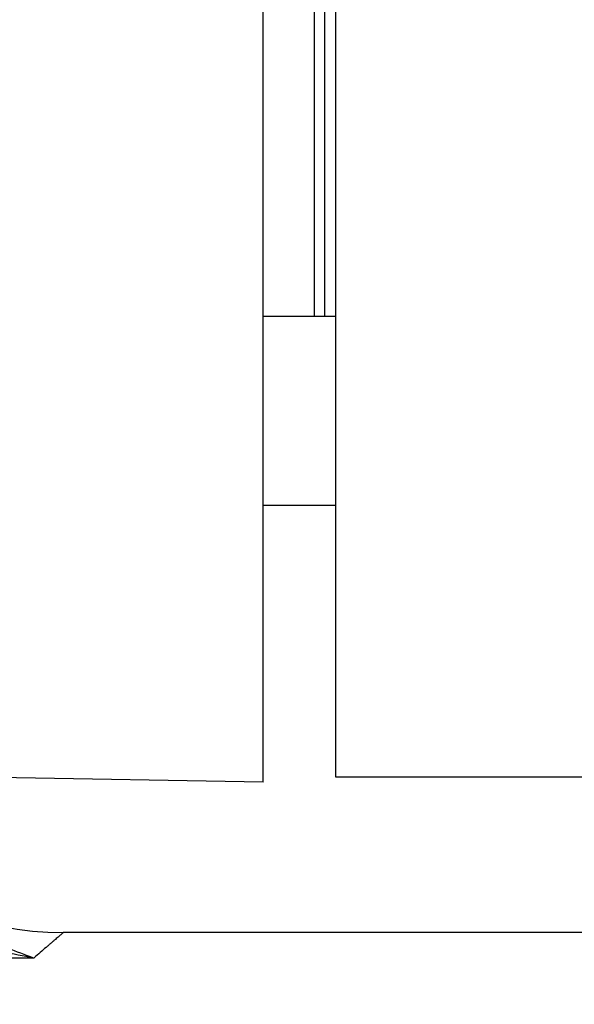
# Model space of a CAD drawing. Units: inches. Extents: x 0.5 to 21.5, y 0.5 to 16.5.
# Drawn here: x 5.4 to 6, y 9.6 to 10.6 of the extents above; entities that cross this region are included whole.
import ezdxf

# ---------------------------------------------------------------- set-up
doc = ezdxf.new("R2010")
doc.units = ezdxf.units.IN
doc.header["$LTSCALE"] = 1.21
doc.header["$MEASUREMENT"] = 0
doc.layers.get('0').update_dxf_attribs({"linetype": 'CONTINUOUS'})
doc.layers.add('INTERMEDIATE', color=7, linetype='CONTINUOUS')
doc.layers.add('OUTER-CHAMBERS', color=7, linetype='CONTINUOUS')
doc.styles.add('TEXTSTYLE_3', font='trium.ttf')
doc.dimstyles.new('DIMSTYLE_1', dxfattribs={"dimtxt": 0.15625, "dimasz": 0.1875, "dimexe": 0.125, "dimexo": 0.0625, "dimgap": 0.078125, "dimtad": 0, "dimtih": 1, "dimtoh": 1, "dimdec": 1, "dimlfac": 1.666667, "dimzin": 0, "dimdsep": 46, "dimtxsty": 'TEXTSTYLE_3', "dimblk": '_FILLED', "dimblk1": '_FILLED', "dimblk2": '_FILLED', "dimcen": 0.09, "dimadec": 1, "dimazin": 0, "dimtp": 0.001, "dimtm": 0.001, "dimtfac": 1, "dimtdec": 1, "dimtofl": 0, "dimtmove": 0, "dimatfit": 3, "dimldrblk": '_FILLED', "dimfxl": 1, "dimtolj": 1, "dimtzin": 0, "dimarcsym": 0})

# ---------------------------------------------------------------- blocks, each defined once
blk = doc.blocks.new('_FILLED')
at = {"color": 0, "linetype": 'BYBLOCK'}
blk.add_solid([(0, 0), (-1, 0.1667), (-1, -0.1667)], dxfattribs=at)
blk = doc.blocks.new('*D0')
at = {"color": 2, "linetype": 'CONTINUOUS'}
for p, q in [((3.73493, 10.10538), (3.73493, 7.32207)), ((10.95743, 8.14875), (10.95743, 7.32207)), ((3.73493, 7.44707), (7.05625, 7.44707)), ((10.95743, 7.44707), (7.63611, 7.44707))]:
    blk.add_line(p, q, dxfattribs=at)
at = {"color": 2, "linetype": 'CONTINUOUS', "xscale": 0.1875, "yscale": 0.1875, "zscale": 0.1875, "rotation": 180}
blk.add_blockref('_FILLED', (3.73493, 7.44707), dxfattribs=at)
at = {"color": 2, "linetype": 'CONTINUOUS', "xscale": 0.1875, "yscale": 0.1875, "zscale": 0.1875}
blk.add_blockref('_FILLED', (10.95743, 7.44707), dxfattribs=at)
at = {"color": 2, "linetype": 'CONTINUOUS', "insert": (7.34618, 7.52519), "char_height": 0.15625, "width": 0.4236111, "attachment_point": 2, "line_spacing_factor": 0.9, "style": 'TEXTSTYLE_3'}
blk.add_mtext('12.0', dxfattribs=at)
blk = doc.blocks.new('*D2')
at = {"color": 2, "linetype": 'CONTINUOUS'}
for p, q in [((6.81393, 12.19488), (2.04506, 12.19488)), ((2.17006, 12.19488), (2.17006, 10.31878)), ((2.17006, 8.13018), (2.17006, 10.00628)), ((4.90843, 8.13018), (2.04506, 8.13018))]:
    blk.add_line(p, q, dxfattribs=at)
at = {"color": 2, "linetype": 'CONTINUOUS', "xscale": 0.1875, "yscale": 0.1875, "zscale": 0.1875}
for p, rotation in [((2.17006, 12.19488), 90), ((2.17006, 8.13018), 270)]:
    blk.add_blockref('_FILLED', p, dxfattribs=dict(at, rotation=rotation))
at = {"color": 2, "linetype": 'CONTINUOUS', "insert": (2.17006, 10.24066), "char_height": 0.15625, "width": 0.3038194, "attachment_point": 2, "line_spacing_factor": 0.9, "style": 'TEXTSTYLE_3'}
blk.add_mtext('6.8', dxfattribs=at)

msp = doc.modelspace()

# ---------------------------------------------------------------- linework, layer by layer
at = {"color": 7, "linetype": 'CONTINUOUS'}
for p, q in [((5.71611, 11.00314), (5.71611, 10.27169)), ((5.72656, 11.00314), (5.72656, 10.27169)), ((5.73743, 10.27169), (5.66543, 10.27169)), ((5.73743, 10.08419), (5.66543, 10.08419)), ((6.87312, 9.66018), (5.46713, 9.66018)), ((5.43798, 9.63494), (4.94931, 9.63494))]:
    msp.add_line(p, q, dxfattribs=at)
msp.add_arc((5.46713, 9.96018), 0.3, 180, 270, dxfattribs=at)
for points, knots in [([(5.43798, 9.63494), (5.42927, 9.63793), (5.41186, 9.64462), (5.38609, 9.6564), (5.36034, 9.6699), (5.33457, 9.6851), (5.30881, 9.70217), (5.28323, 9.72151), (5.25837, 9.7436), (5.24305, 9.76022), (5.23576, 9.76905)], [0, 0, 0, 0, 0.112606, 0.228016, 0.346371, 0.468075, 0.593753, 0.724169, 0.859926, 1, 1, 1, 1]), ([(5.43798, 9.63494), (5.42748, 9.63679), (5.40644, 9.64105), (5.37504, 9.64898), (5.34368, 9.65843), (5.31246, 9.66945), (5.28153, 9.68221), (5.25113, 9.69698), (5.22165, 9.71415), (5.20305, 9.72748), (5.19414, 9.73468)], [0, 0, 0, 0, 0.120317, 0.242085, 0.365237, 0.489708, 0.61545, 0.742459, 0.870724, 1, 1, 1, 1]), ([(5.46713, 9.66018), (5.46713, 9.66018), (5.46711, 9.66017), (5.46709, 9.66015), (5.46705, 9.66012), (5.467, 9.66007), (5.46692, 9.66001), (5.4668, 9.65991), (5.4666, 9.65974), (5.46632, 9.6595), (5.46598, 9.65921), (5.46557, 9.65887), (5.46491, 9.65831), (5.46394, 9.65748), (5.46259, 9.65633), (5.46102, 9.65499), (5.45922, 9.65346), (5.45721, 9.65173), (5.45499, 9.64983), (5.45258, 9.64775), (5.449, 9.64464), (5.4441, 9.64036), (5.44008, 9.63682), (5.43797, 9.63494)], [0, 0, 0, 0, 0.00027, 0.001077, 0.002421, 0.0043, 0.006712, 0.009655, 0.017129, 0.02671, 0.038385, 0.052141, 0.067965, 0.105764, 0.151652, 0.205401, 0.266765, 0.335496, 0.411348, 0.494069, 0.583364, 0.780417, 1, 1, 1, 1])]:
    msp.add_open_spline(points, degree=3, knots=knots, dxfattribs=at)
at = {"layer": 'INTERMEDIATE', "color": 7, "linetype": 'CONTINUOUS'}
for p, q in [((5.73743, 13.67868), (5.73743, 9.81468)), ((5.73743, 9.81468), (5.98534, 9.81468))]:
    msp.add_line(p, q, dxfattribs=at)
at = {"layer": 'OUTER-CHAMBERS', "color": 7, "linetype": 'CONTINUOUS'}
for p, q in [((5.66543, 9.80948), (5.66543, 13.68389)), ((5.66543, 9.80945), (5.36543, 9.81468))]:
    msp.add_line(p, q, dxfattribs=at)

# ---------------------------------------------------------------- dimensions: what is measured, and where the dimension line sits
at = {"color": 2, "linetype": 'CONTINUOUS'}
dim = msp.add_linear_dim(base=(2.17006, 8.13018), p1=(6.87643, 12.19488), p2=(4.97093, 8.13018), angle=270, dimstyle='DIMSTYLE_1', dxfattribs=at)
dim.commit()
dim.dimension.update_dxf_attribs({"geometry": '*D2', "text_midpoint": (2.17181, 10.15993), "dimtype": 160})
dim = msp.add_linear_dim(base=(10.95743, 7.44707), p1=(3.73493, 10.16788), p2=(10.95743, 8.21125), dimstyle='DIMSTYLE_1', dxfattribs=at)
dim.commit()
dim.dimension.update_dxf_attribs({"geometry": '*D0', "text_midpoint": (7.35385, 7.44446), "dimtype": 160})

doc.saveas('drawing.dxf')
